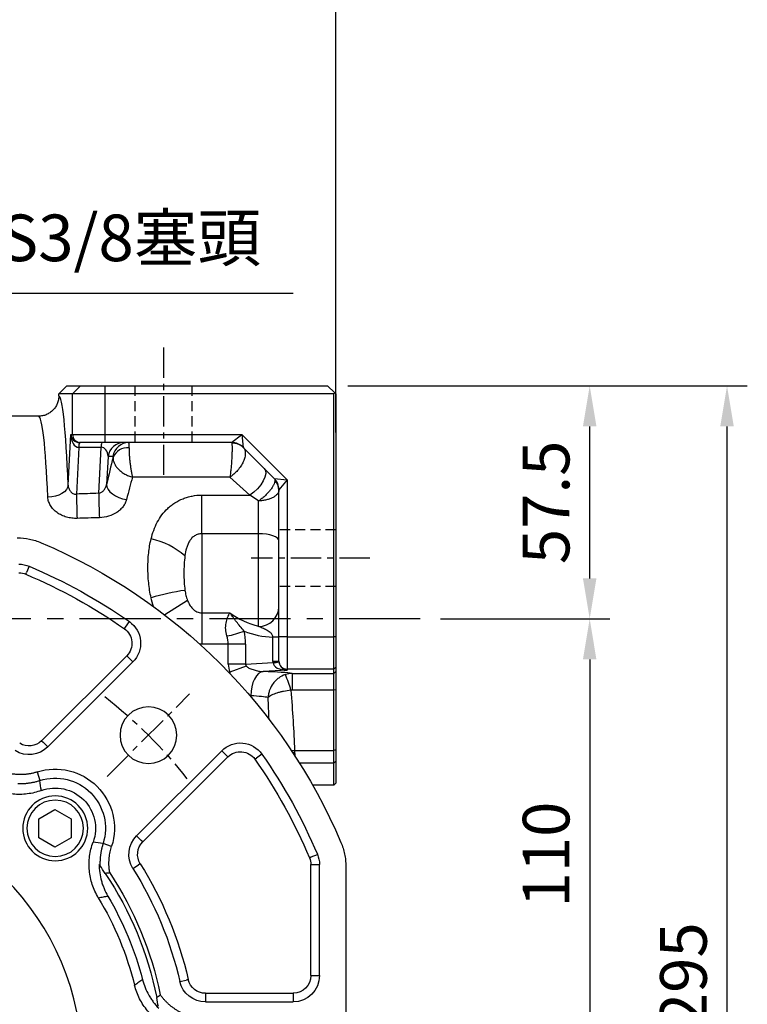
# Model space of a CAD drawing. Units: millimetres. Extents: x -35 to 1400, y -20 to 980.
# Drawn here: x 842 to 1022, y 384 to 627 of the extents above; entities that cross this region are included whole.
import ezdxf

# ---------------------------------------------------------------- set-up
doc = ezdxf.new("R2010")
doc.units = ezdxf.units.MM
doc.header["$LTSCALE"] = 2
doc.linetypes.add('CENTER', pattern=[2, 1.25, -0.25, 0.25, -0.25])
doc.linetypes.add('HIDDEN', pattern=[0.375, 0.25, -0.125])
for name, color, linetype in [('CEN', 2, 'CENTER'), ('DIM', 3, 'Continuous'), ('HID', 6, 'HIDDEN'), ('MAIN', 7, 'Continuous')]:
    doc.layers.add(name, color=color, linetype=linetype)
doc.styles.get("Standard").update_dxf_attribs({"font": 'simplex.shx'})
doc.dimstyles.new('C', dxfattribs={"dimscale": 5, "dimtxt": 2.3, "dimasz": 2, "dimexe": 1, "dimexo": 1, "dimgap": 1, "dimtad": 1, "dimtoh": 1, "dimdec": 4, "dimdsep": 46, "dimtxsty": 'Standard', "dimcen": 0, "dimclrd": 256, "dimclre": 256, "dimclrt": 256, "dimadec": 0, "dimazin": 0, "dimtfac": 0.6, "dimtdec": 4, "dimtofl": 0, "dimtmove": 0, "dimatfit": 3, "dimfxl": 0, "dimtolj": 1, "dimarcsym": 0})
doc.dimstyles.new('L$0', dxfattribs={"dimscale": 5, "dimtxt": 2.3, "dimasz": 2, "dimexe": 1, "dimexo": 1, "dimgap": 1, "dimtad": 1, "dimdec": 5, "dimdsep": 46, "dimtxsty": 'Standard', "dimcen": 0, "dimclrd": 256, "dimclre": 256, "dimclrt": 256, "dimadec": 0, "dimazin": 0, "dimtfac": 0.6, "dimtdec": 5, "dimtmove": 0, "dimatfit": 3, "dimfxl": 0, "dimtolj": 1, "dimarcsym": 0})

# ---------------------------------------------------------------- blocks, each defined once
blk = doc.blocks.new('*D14')
at = {"layer": 'Defpoints', "color": 0}
for p in [(940.96, 478.83), (930.6, 368.83), (982.75, 368.83)]:
    blk.add_point(p, dxfattribs=at)
at = {"layer": 'DIM', "lineweight": -2}
for p, q in [((945.96, 478.83), (987.75, 478.83)), ((982.75, 468.83), (982.75, 378.83)), ((935.6, 368.83), (987.75, 368.83))]:
    blk.add_line(p, q, dxfattribs=at)
at = {"layer": 'DIM'}
for points in [[(981.08, 468.83), (984.41, 468.83), (982.75, 478.83)], [(981.08, 378.83), (984.41, 378.83), (982.75, 368.83)]]:
    blk.add_solid(points, dxfattribs=at)
at = {"layer": 'DIM', "insert": (966.25, 407.64), "char_height": 11.5, "attachment_point": 1, "rotation": 90}
blk.add_mtext('\\A1;110', dxfattribs=at)
blk = doc.blocks.new('*D16')
at = {"layer": 'Defpoints', "color": 0}
for p in [(918.13, 536.33), (1016.61, 536.33), (918.13, 241.33)]:
    blk.add_point(p, dxfattribs=at)
at = {"layer": 'DIM', "lineweight": -2}
for p, q in [((923.13, 536.33), (1021.61, 536.33)), ((1016.61, 251.33), (1016.61, 526.33)), ((923.13, 241.33), (1021.61, 241.33))]:
    blk.add_line(p, q, dxfattribs=at)
at = {"layer": 'DIM'}
for points in [[(1014.94, 526.33), (1018.28, 526.33), (1016.61, 536.33)], [(1014.94, 251.33), (1018.28, 251.33), (1016.61, 241.33)]]:
    blk.add_solid(points, dxfattribs=at)
at = {"layer": 'DIM', "insert": (1005.86, 390.93), "char_height": 11.5, "attachment_point": 5, "rotation": 90}
blk.add_mtext('\\A1;295', dxfattribs=at)
blk = doc.blocks.new('*D19')
at = {"layer": 'Defpoints', "color": 0}
for p in [(624.63, 711.98), (624.63, 578.87), (920.13, 519.83)]:
    blk.add_point(p, dxfattribs=at)
at = {"layer": 'DIM', "lineweight": -2}
for p, q in [((624.63, 583.87), (624.63, 716.98)), ((920.13, 524.83), (920.13, 716.98)), ((910.13, 711.98), (634.63, 711.98))]:
    blk.add_line(p, q, dxfattribs=at)
at = {"layer": 'DIM'}
for points in [[(634.63, 713.64), (634.63, 710.31), (624.63, 711.98)], [(910.13, 713.64), (910.13, 710.31), (920.13, 711.98)]]:
    blk.add_solid(points, dxfattribs=at)
at = {"layer": 'DIM', "insert": (772.38, 722.73), "char_height": 11.5, "attachment_point": 5}
blk.add_mtext('\\A1;295.5', dxfattribs=at)
blk = doc.blocks.new('*D23')
at = {"layer": 'Defpoints', "color": 0}
for p in [(740.3, 504.35), (723.79, 492.19)]:
    blk.add_point(p, dxfattribs=at)
at = {"layer": 'DIM', "lineweight": -2}
for p, q in [((814.55, 559.07), (748.35, 510.28)), ((909.64, 559.07), (814.55, 559.07))]:
    blk.add_line(p, q, dxfattribs=at)
at = {"layer": 'DIM'}
blk.add_solid([(747.36, 511.62), (749.34, 508.94), (740.3, 504.35)], dxfattribs=at)
at = {"layer": 'DIM', "insert": (864.6, 572.83), "char_height": 11.5, "attachment_point": 5}
blk.add_mtext('\\A1;PS3/8{\\fPMingLiU|b0|i0|c136|p18;塞頭}', dxfattribs=at)
blk = doc.blocks.new('BM10')
at = {"layer": 'MAIN'}
blk.add_lwpolyline([(-3.94, -2.31), (0.06, -4.62), (4.06, -2.31), (4.06, 2.31), (0.06, 4.62), (-3.94, 2.31)], close=True, dxfattribs=at)
for radius in [8, 6.96]:
    blk.add_circle((0, 0), radius, dxfattribs=at)
blk = doc.blocks.new('A$Ce05972d7')
at = {"layer": 'CEN', "ltscale": 3}
blk.add_line((58.85, 201.15), (38.52, 221.48), dxfattribs=at)
blk.add_arc((130, 130), 115, 127.8321, 142.1679, dxfattribs=at)
at = {"layer": 'MAIN'}
for p, q in [((78.08, 252.99), (78.71, 251.47)), ((78.91, 251.02), (78.71, 251.47)), ((54.32, 237.98), (53.38, 239.32)), ((54.61, 237.58), (54.32, 237.98)), ((54.03, 230.91), (53.68, 230.57)), ((75.02, 209.92), (54.03, 230.91)), ((53.68, 230.57), (52.52, 229.41)), ((73.51, 208.41), (52.52, 229.41)), ((74.67, 209.57), (73.51, 208.41)), ((75.02, 209.92), (74.67, 209.57)), ((20.68, 206.62), (22.02, 205.68)), ((30.59, 207.48), (29.43, 206.32)), ((30.59, 207.48), (51.59, 186.49)), ((22.42, 205.39), (22.02, 205.68)), ((29.09, 205.97), (29.43, 206.32)), ((29.09, 205.97), (50.08, 184.98)), ((76.11, 202.24), (75.43, 200.13)), ((50.08, 184.98), (50.43, 185.33)), ((51.59, 186.49), (50.43, 185.33)), ((57.76, 183.89), (59.87, 184.57)), ((8.53, 181.29), (7.01, 181.92)), ((8.98, 181.09), (8.53, 181.29)), ((0, 178.99), (0, 81.01)), ((6.5, 152), (6.5, 179.4)), ((8.14, 179.4), (6.5, 179.4)), ((8.64, 179.4), (8.14, 179.4)), ((8.64, 152), (8.64, 179.4)), ((50.69, 179.58), (51.11, 179.32)), ((52.5, 178.45), (51.11, 179.32)), ((8.14, 152), (6.5, 152)), ((8.64, 152), (8.14, 152)), ((38.86, 151.02), (39.34, 150.91)), ((40.94, 150.54), (39.34, 150.91)), ((34.61, 147.64), (13, 147.64)), ((13, 147.64), (13, 147.14)), ((13, 147.14), (13, 145.5)), ((34.61, 147.64), (34.61, 147.14)), ((34.61, 147.14), (34.61, 145.5)), ((34.61, 145.5), (13, 145.5))]:
    blk.add_line(p, q, dxfattribs=at)
for centre, radius in [((48.68, 211.32), 7), ((130, 130), 65)]:
    blk.add_circle(centre, radius, dxfattribs=at)
for centre, radius, start, end in [((130, 130), 140, 113.072, 156.928), ((130, 130), 133.5, 112.889, 125.0244), ((80.6, 247), 6.5, 90, 112.889), ((130, 130), 131.36, 112.889, 125.0244), ((80.6, 247), 4.36, 90, 112.889), ((57.11, 234), 6.5, 125.0244, 225), ((57.11, 234), 4.36, 125.0244, 225), ((26, 202.89), 6.5, 45, 144.9756), ((78.1, 213.01), 4.36, 225, 302.013), ((130, 130), 133.5, 144.9756, 157.111), ((26, 202.89), 4.36, 45, 144.9756), ((78.1, 213.01), 6.5, 225, 302.013), ((130, 130), 131.36, 144.9756, 157.111), ((71.66, 188.34), 14.6, 72.278, 197.722), ((71.66, 188.34), 12.38, 72.278, 197.722), ((71.66, 188.34), 9.94, 69.9037, 200.0963), ((46.99, 181.9), 4.36, 327.987, 45), ((46.99, 181.9), 6.5, 327.987, 45), ((13, 179.4), 6.5, 157.111, 180), ((13, 179.4), 4.36, 157.111, 180), ((130, 130), 93.53, 147.987, 167.013), ((130, 130), 91.4, 147.987, 167.013), ((130, 130), 86, 146.5979, 168.4018), ((130, 130), 85, 146.2655, 168.7342), ((130, 130), 82.58, 149.7317, 165.2683), ((130, 130), 80.35, 149.1261, 165.8739), ((13, 152), 6.5, 180, 270), ((13, 152), 4.36, 180, 270), ((34.61, 152), 4.36, 270, 347.013), ((34.61, 152), 6.5, 270, 347.013)]:
    blk.add_arc(centre, radius, start, end, dxfattribs=at)
for points, knots in [([(81.01, 260), (79.99, 260), (79, 259.9), (77.53, 259.6), (77.04, 259.47), (76.08, 259.18), (75.6, 259), (75.14, 258.8)], [0, 0, 0, 0, 0.5, 0.5, 0.75, 0.75, 1, 1, 1, 1]), ([(76.11, 202.24), (76.23, 202.21), (76.48, 202.13), (76.85, 202.03), (77.22, 201.93), (77.59, 201.85), (77.97, 201.78), (78.34, 201.72), (78.72, 201.67), (79.1, 201.64), (79.48, 201.61), (79.87, 201.59), (80.25, 201.59), (80.64, 201.59), (81.02, 201.61), (81.41, 201.64), (81.82, 201.68), (82.23, 201.73), (82.52, 201.77), (82.66, 201.8)], [0, 0, 0, 0, 0.0581913, 0.1161517, 0.1739274, 0.2315647, 0.2891106, 0.3466121, 0.4041165, 0.4616707, 0.519322, 0.5771171, 0.6351025, 0.6933241, 0.7518275, 0.8106573, 0.8698577, 0.9351496, 1, 1, 1, 1]), ([(80.9, 199.38), (80.77, 199.38), (80.51, 199.37), (80.11, 199.37), (79.71, 199.38), (79.32, 199.4), (78.92, 199.43), (78.53, 199.47), (78.13, 199.52), (77.74, 199.58), (77.35, 199.65), (76.96, 199.72), (76.58, 199.81), (76.19, 199.91), (75.81, 200.01), (75.56, 200.09), (75.43, 200.13)], [0, 0, 0, 0, 0.0714405, 0.1428793, 0.2143163, 0.2857515, 0.3571849, 0.4286165, 0.5000462, 0.5714741, 0.6429, 0.714324, 0.785746, 0.857166, 0.928584, 1, 1, 1, 1]), ([(75.08, 197.67), (75.64, 197.47), (76.21, 197.29), (77.36, 197.01), (77.95, 196.9), (79.72, 196.68), (80.89, 196.66), (82.65, 196.82), (83.24, 196.91), (84.41, 197.16), (84.98, 197.31), (86.1, 197.68), (86.65, 197.89), (87.73, 198.38), (88.26, 198.66), (88.77, 198.96)], [0, 0, 0, 0, 0.125, 0.125, 0.25, 0.25, 0.5, 0.5, 0.625, 0.625, 0.75, 0.75, 0.875, 0.875, 1, 1, 1, 1]), ([(1.2, 184.86), (0.8, 183.93), (0.5, 182.98), (0.2, 181.51), (0.13, 181.01), (0.03, 180.01), (0, 179.5), (0, 178.99)], [0, 0, 0, 0, 0.5, 0.5, 0.75, 0.75, 1, 1, 1, 1]), ([(61.04, 171.23), (61.34, 171.74), (61.62, 172.27), (62.11, 173.35), (62.33, 173.9), (62.88, 175.6), (63.12, 176.75), (63.29, 178.51), (63.31, 179.11), (63.29, 180.3), (63.25, 180.89), (63.09, 182.06), (62.99, 182.64), (62.71, 183.79), (62.53, 184.36), (62.33, 184.92)], [0, 0, 0, 0, 0.125, 0.125, 0.25, 0.25, 0.5, 0.5, 0.625, 0.625, 0.75, 0.75, 0.875, 0.875, 1, 1, 1, 1]), ([(58.2, 177.34), (58.22, 177.44), (58.25, 177.63), (58.29, 177.92), (58.34, 178.36), (58.39, 178.94), (58.42, 179.67), (58.4, 180.38), (58.35, 181.1), (58.26, 181.81), (58.13, 182.51), (57.97, 183.21), (57.83, 183.66), (57.76, 183.89)], [0, 0, 0, 0, 0.044152, 0.088501, 0.133065, 0.243352, 0.352491, 0.460776, 0.568506, 0.675988, 0.783526, 0.891429, 1, 1, 1, 1]), ([(59.87, 184.57), (59.91, 184.44), (59.99, 184.19), (60.09, 183.81), (60.19, 183.42), (60.28, 183.04), (60.35, 182.65), (60.42, 182.26), (60.48, 181.87), (60.53, 181.47), (60.57, 181.08), (60.6, 180.68), (60.62, 180.29), (60.63, 179.89), (60.63, 179.49), (60.62, 179.23), (60.62, 179.1)], [0, 0, 0, 0, 0.071432, 0.142864, 0.214295, 0.285725, 0.357156, 0.428585, 0.500014, 0.571443, 0.642871, 0.714298, 0.785724, 0.85715, 0.928576, 1, 1, 1, 1]), ([(58.2, 177.34), (58.39, 177.32), (58.57, 177.3), (58.76, 177.27), (58.94, 177.25), (59.13, 177.23), (59.31, 177.2)], [0, 0, 0, 0, 0.00074935, 0.00074935, 0.00074935, 0.001498705, 0.001498705, 0.001498705, 0.001498705]), ([(60.85, 179.43), (60.84, 178.75), (60.79, 178.07), (60.59, 176.72), (60.45, 176.06), (60.18, 175.07), (60.08, 174.75), (59.85, 174.1), (59.73, 173.78), (59.33, 172.83), (59.02, 172.22), (58.68, 171.62)], [0, 0, 0, 0, 0.25, 0.25, 0.5, 0.5, 0.625, 0.625, 0.75, 0.75, 1, 1, 1, 1]), ([(61.04, 171.23), (60.6, 171.3), (60.17, 171.37), (59.74, 171.45), (59.38, 171.5), (59.03, 171.56), (58.68, 171.62)], [0.00142376, 0.00142376, 0.00142376, 0.00142376, 0.02488825, 0.02488825, 0.02488825, 0.04406939, 0.04406939, 0.04406939, 0.04406939]), ([(50.13, 151), (49.78, 149.67), (49.27, 148.4), (48.43, 146.92), (48.25, 146.63), (47.88, 146.05), (47.68, 145.77), (47.07, 144.94), (46.62, 144.43), (46.15, 143.94)], [0, 0, 0, 0, 0.5, 0.5, 0.625, 0.625, 0.75, 0.75, 1, 1, 1, 1]), ([(50.13, 151), (50.43, 150.79), (50.72, 150.59), (51.01, 150.38), (51.37, 150.12), (51.72, 149.87), (52.08, 149.61)], [0.00600938, 0.00600938, 0.00600938, 0.00600938, 0.02519052, 0.02519052, 0.02519052, 0.04865501, 0.04865501, 0.04865501, 0.04865501]), ([(43.31, 139.02), (43.85, 139.27), (44.38, 139.55), (45.39, 140.16), (45.88, 140.5), (47.3, 141.59), (48.14, 142.41), (49.27, 143.77), (49.62, 144.25), (50.28, 145.25), (50.57, 145.76), (51.11, 146.81), (51.34, 147.35), (51.76, 148.46), (51.93, 149.03), (52.08, 149.61)], [0, 0, 0, 0, 0.125, 0.125, 0.25, 0.25, 0.5, 0.5, 0.625, 0.625, 0.75, 0.75, 0.875, 0.875, 1, 1, 1, 1]), ([(40.81, 142.98), (40.92, 143.04), (41.15, 143.16), (41.48, 143.34), (41.81, 143.54), (42.13, 143.75), (42.45, 143.97), (42.76, 144.19), (43.06, 144.42), (43.35, 144.66), (43.64, 144.91), (43.93, 145.17), (44.2, 145.44), (44.47, 145.72), (44.73, 146), (44.99, 146.3), (45.25, 146.61), (45.5, 146.94), (45.67, 147.17), (45.76, 147.29)], [0, 0, 0, 0, 0.058191, 0.116152, 0.173927, 0.231565, 0.289111, 0.346612, 0.404116, 0.461671, 0.519322, 0.577117, 0.635102, 0.693324, 0.751827, 0.810657, 0.869858, 0.93515, 1, 1, 1, 1]), ([(46.64, 146.61), (46.49, 146.72), (46.34, 146.83), (46.2, 146.95), (46.05, 147.06), (45.9, 147.18), (45.76, 147.29)], [0, 0, 0, 0, 0.000749321, 0.000749321, 0.000749321, 0.001498648, 0.001498648, 0.001498648, 0.001498648])]:
    blk.add_open_spline(points, degree=3, knots=knots, dxfattribs=at)
for points in [[(75.08, 197.67), (75.22, 198.49), (75.34, 199.31), (75.43, 200.13)], [(59.87, 184.57), (60.69, 184.66), (61.51, 184.78), (62.33, 184.92)], [(59.31, 177.2), (59.75, 177.86), (60.18, 178.49), (60.61, 179.1)], [(60.62, 179.1), (60.7, 179.21), (60.78, 179.33), (60.85, 179.43)], [(46.22, 144.35), (46.35, 145.09), (46.49, 145.84), (46.64, 146.61)]]:
    blk.add_open_spline(points, degree=3, dxfattribs=at)
at = {"layer": 'CEN'}
blk.add_blockref('BM10', (71.66, 188.34), dxfattribs=at)
blk = doc.blocks.new('*D51')
at = {"layer": 'Defpoints', "color": 0}
for p in [(890.56, 429.11), (694.69, 308.55)]:
    blk.add_point(p, dxfattribs=at)
at = {"layer": 'DIM', "lineweight": -2}
for p, q in [((638.09, 273.71), (686.18, 303.31)), ((558.62, 273.71), (638.09, 273.71))]:
    blk.add_line(p, q, dxfattribs=at)
blk.add_arc((792.63, 368.83), 115, 209.1234, 215.341, dxfattribs=at)
at = {"layer": 'DIM'}
blk.add_solid([(685.3, 304.73), (687.05, 301.89), (694.69, 308.55)], dxfattribs=at)
at = {"layer": 'DIM', "insert": (595.86, 294.04), "char_height": 11.5, "attachment_point": 5}
blk.add_mtext('\\A1;PCD∅230\\P8x%%C14', dxfattribs=at)
blk = doc.blocks.new('A$Cad187104')
at = {"layer": 'CEN', "ltscale": 3}
for p, q in [((231.56, 311.8), (231.56, 280.38)), ((282.48, 259.84), (253.25, 259.84))]:
    blk.add_line(p, q, dxfattribs=at)
at = {"layer": 'CEN', "ltscale": 8}
blk.add_line((294.9, 244.84), (-27.84, 244.84), dxfattribs=at)
at = {"layer": 'HID', "ltscale": 5}
for p, q in [((224.56, 302.34), (224.56, 288.34)), ((238.56, 302.34), (238.56, 288.34)), ((274.06, 266.84), (260.06, 266.84)), ((274.06, 252.84), (260.06, 252.84))]:
    blk.add_line(p, q, dxfattribs=at)
at = {"layer": 'MAIN'}
for p, q in [((207.79, 302.34), (205.79, 300.34)), ((207.79, 302.34), (211.16, 302.34)), ((211.16, 302.34), (209.16, 300.34)), ((211.16, 302.34), (217.15, 302.34)), ((217.15, 302.34), (217.15, 300.34)), ((217.15, 302.34), (272.06, 302.34)), ((272.06, 302.34), (273.81, 300.59)), ((209.16, 300.34), (205.79, 300.34)), ((205.79, 299.83), (205.79, 300.34)), ((209.16, 290.34), (209.16, 300.34)), ((217.15, 300.34), (209.16, 300.34)), ((273.56, 300.34), (217.15, 300.34)), ((217.15, 300.34), (217.15, 290.34)), ((273.81, 300.59), (273.56, 300.34)), ((273.56, 240.43), (273.56, 300.34)), ((274.06, 300.34), (273.81, 300.59)), ((274.06, 300.34), (274.06, 240.43)), ((200.78, 294.84), (92.34, 294.84)), ((208.08, 277.85), (208.73, 290.34)), ((208.73, 290.34), (209.16, 290.34)), ((209.16, 290.34), (217.15, 290.34)), ((217.15, 290.34), (250.89, 290.34)), ((217.15, 290.34), (217.15, 288.34)), ((248.4, 288.34), (250.89, 290.34)), ((250.89, 290.34), (262.06, 279.16)), ((250.89, 290.34), (251.23, 287.16)), ((210.71, 287.16), (210.11, 275.64)), ((216.22, 287.16), (210.71, 287.16)), ((211.16, 288.34), (210.86, 288.34)), ((217.15, 288.34), (211.16, 288.34)), ((215.62, 275.82), (216.22, 287.16)), ((248.4, 288.34), (217.15, 288.34)), ((248.4, 288.34), (248.43, 288.17)), ((258.89, 279.51), (251.23, 287.16)), ((217.93, 284.94), (217.56, 277.98)), ((219.13, 284.94), (217.93, 284.94)), ((247.99, 279.84), (223.93, 279.84)), ((252.89, 275.38), (247.99, 279.84)), ((258.89, 279.51), (262.06, 279.16)), ((262.06, 279.16), (260.06, 276.68)), ((262.06, 279.16), (262.06, 240.43)), ((241.06, 275.38), (252.89, 275.38)), ((241.06, 265.84), (241.06, 275.38)), ((255.06, 273.93), (252.89, 275.38)), ((260.06, 240.43), (260.06, 276.68)), ((255.06, 265.84), (255.06, 273.93)), ((241.06, 265.84), (241.06, 246.34)), ((255.06, 265.84), (241.06, 265.84)), ((255.06, 243), (255.06, 265.84)), ((237.5, 249.41), (231.91, 245.81)), ((241.06, 246.34), (247.98, 246.34)), ((241.06, 246.34), (241.06, 238.62)), ((247.57, 238.62), (241.06, 238.62)), ((247.57, 233.7), (247.57, 238.62)), ((251.82, 238.62), (247.57, 238.62)), ((251.82, 238.62), (251.82, 233.7)), ((260.06, 240.34), (258.59, 240.34)), ((258.59, 234.32), (258.59, 240.34)), ((260.06, 234.44), (260.06, 240.43)), ((262.06, 240.43), (260.06, 240.43)), ((262.06, 240.43), (262.06, 232.44)), ((262.06, 240.43), (273.56, 240.43)), ((273.56, 232.44), (273.56, 240.43)), ((274.06, 240.43), (273.56, 240.43)), ((274.06, 240.43), (274.06, 232.94)), ((251.82, 233.7), (247.57, 233.7)), ((252.01, 233.2), (247.95, 231.67)), ((251.82, 233.7), (258.6, 234.06)), ((260.06, 234.32), (258.59, 234.32)), ((260.06, 234.32), (260.06, 234.44)), ((247.95, 231.38), (247.95, 231.67)), ((262.06, 232.17), (256.19, 231.86)), ((273.56, 232.44), (262.06, 232.44)), ((262.06, 232.44), (262.06, 232.17)), ((263.33, 231.37), (273.56, 231.37)), ((263.33, 231.37), (263.33, 227.26)), ((274.06, 232.94), (273.56, 232.44)), ((273.56, 231.37), (273.56, 232.44)), ((274.06, 231.87), (273.56, 231.37)), ((273.56, 227.26), (273.56, 231.37)), ((274.06, 232.94), (274.06, 231.87)), ((274.06, 231.87), (274.06, 227.35)), ((273.56, 227.26), (263.33, 227.26)), ((274.06, 227.35), (273.56, 227.26)), ((273.56, 212.36), (273.56, 227.26)), ((274.06, 227.35), (274.06, 212.52)), ((263.9, 212.36), (273.56, 212.36)), ((274.06, 212.52), (273.56, 212.36)), ((273.56, 209.26), (273.56, 212.36)), ((274.06, 212.52), (274.06, 209.73)), ((273.56, 209.26), (265.14, 209.26)), ((274.06, 209.73), (273.56, 209.26)), ((273.56, 203.84), (273.56, 209.26)), ((274.06, 209.73), (274.06, 204.34)), ((274.06, 204.34), (273.56, 203.84)), ((273.56, 203.84), (268.37, 203.84))]:
    blk.add_line(p, q, dxfattribs=at)
at = {"layer": 'MAIN', "flags": 128}
for points in [[(256.42, 281.97), (256.74, 281.43), (256.8, 280.71), (256.62, 279.84), (256.21, 278.88), (255.58, 277.9), (254.78, 276.95), (253.87, 276.09), (252.89, 275.38)], [(208.08, 277.85), (207.95, 277.28), (207.64, 276.73), (207.16, 276.22), (206.54, 275.77), (205.79, 275.4), (204.95, 275.11), (204.03, 274.93), (203.08, 274.85)], [(217.56, 277.98), (217.65, 277.39), (217.93, 276.79), (218.38, 276.21), (218.99, 275.67), (219.74, 275.19), (220.59, 274.79), (221.52, 274.48), (222.48, 274.28)], [(260.06, 264.12), (259.96, 264.46), (259.68, 264.78), (259.22, 265.08), (258.59, 265.34), (257.84, 265.55), (256.97, 265.71), (256.03, 265.81), (255.06, 265.84)], [(256.19, 231.86), (255.6, 231.7), (255.03, 231.33), (254.51, 230.76), (254.05, 230.01), (253.66, 229.12), (253.37, 228.1), (253.18, 227.01), (253.1, 225.87)], [(263.9, 212.36), (263.16, 212.32)], [(263.93, 211.89), (263.47, 211.86)]]:
    blk.add_lwpolyline(points, dxfattribs=at)
at = {"layer": 'MAIN'}
for centre, radius, start, end in [((211.16, 290.33), 2, 179.9607, 269.9607), ((214.15, 287.32), 3.45, 162.9309, 182.6667), ((219.66, 287.32), 3.45, 162.9309, 182.6667), ((221.88, 284.35), 3.99, 90.114, 171.5218), ((223.08, 284.35), 3.99, 90.114, 171.5218), ((222.65, 283.27), 3.76, 83.2503, 158.124), ((248.4, 284.34), 4, 45, 90), ((248.71, 284.54), 3.64, 45.4007, 94.2879), ((256.06, 276.68), 4, 0, 45), ((256.75, 276.56), 3.31, 0.6048, 46.1424), ((434.85, 279.54), 224.77, 180.9953, 182.5291), ((439.09, 279.66), 223.51, 180.984, 182.5307), ((224.18, 245.38), 19.69, 49.8054, 77.1925), ((244.63, 196.71), 55.71, 97.989, 106.7841), ((255.15, 247.91), 4.91, 268.9103, 358.8672), ((242.87, 264.17), 23.95, 280.5357, 291.1012), ((258.97, 259.84), 19.5, 247.4399, 268.8873), ((235.82, 238.62), 16, 0, 11.5567), ((258.58, 240.09), 6.04, 270.2017, 284.2144), ((262.06, 234.44), 2, 180.0393, 270.0393), ((237.58, 220.36), 26.35, 15.0775, 24.0409)]:
    blk.add_arc(centre, radius, start, end, dxfattribs=at)
for centre, major_axis, ratio, start_param, end_param in [((205.77, 244.84), (0, 55), 0.052408, 5.356253, 6.278427), ((200.78, 244.84), (0, 50), 0.057649, 5.356253, 6.283185), ((210.73, 290.34), (0.03, 3.17), 0.629704, 1.576705, 3.147501), ((210.73, 290.34), (1.47, -1.45), 0.93699, 3.95379, 5.524586), ((215.92, 284.34), (0.58, 2.8), 0.690849, 5.069072, 6.426263), ((222.92, 283.34), (0.15, 5), 0.019932, 5.53737, 6.283795), ((217.05, 245.59), (8.48, 54.99), 0.097456, 0.79546, 0.956058), ((218.98, 283.94), (0.154, 1), 0.097456, 5.551796, 6.298221), ((221.97, 244.84), (8.5, 49.99), 0.10668, 0.813539, 0.959162), ((600.55, 248.37), (1485.18, 38.94), 0.02615, 1.832285, 1.836127), ((600.73, 244.84), (1485.18, 35.4), 0.023776, 1.832404, 1.836246), ((260.39, 259.84), (19.5, 0), 0.897436, 4.022614, 4.435616), ((231.57, 238.62), (16, 0), 0.625, 0, 0.201702), ((258.89, 234), (11.31, 0.59), 0.706622, 3.104577, 3.36285), ((258.89, 234), (7.07, 0.37), 0.282416, 3.104577, 3.36285), ((265.59, 234.68), (4.95, 5.22), 0.948965, 2.356194, 2.39321), ((262.06, 234.17), (3.46, 0.05), 0.576822, 3.170291, 4.704072), ((262.06, 234.68), (1.45, 1.66), 0.833095, 2.37932, 2.416335), ((262.06, 234.17), (-1.45, 1.48), 0.926958, 0.794421, 2.328202), ((247.95, 231.14), (16, 0), 0.052408, 0.279744, 1.030025), ((247.95, 225.15), (10, 0), 0.083852, 0.331494, 1.030025), ((264.45, 213.98), (0, 5), 0.115297, 2.003472, 2.192805)]:
    blk.add_ellipse(centre, major_axis=major_axis, ratio=ratio, start_param=start_param, end_param=end_param, dxfattribs=at)
for points, knots in [([(205.79, 299.83), (205.79, 299.5), (205.75, 299.18), (205.66, 298.7), (205.62, 298.54), (205.52, 298.23), (205.47, 298.07), (205.28, 297.62), (205.12, 297.33), (204.76, 296.79), (204.55, 296.53), (204.09, 296.07), (203.84, 295.86), (203.29, 295.5), (203, 295.34), (202.4, 295.09), (202.08, 295), (201.6, 294.9), (201.43, 294.88), (201.11, 294.84), (200.94, 294.84), (200.78, 294.84)], [0, 0, 0, 0, 0.125, 0.125, 0.1875, 0.1875, 0.25, 0.25, 0.375, 0.375, 0.5, 0.5, 0.625, 0.625, 0.75, 0.75, 0.875, 0.875, 0.9375, 0.9375, 1, 1, 1, 1]), ([(223.1, 287.01), (223.09, 286.78), (223.1, 286.52), (223.12, 285.98), (223.13, 285.69), (223.17, 285.08), (223.2, 284.75), (223.26, 284.1), (223.29, 283.77), (223.35, 283.27), (223.37, 283.1), (223.41, 282.77), (223.44, 282.61), (223.5, 282.12), (223.55, 281.81), (223.66, 281.19), (223.71, 280.89), (223.79, 280.47), (223.82, 280.34), (223.88, 280.08), (223.9, 279.95), (223.93, 279.84)], [0, 0, 0, 0, 0.125, 0.125, 0.25, 0.25, 0.375, 0.375, 0.5, 0.5, 0.5625, 0.5625, 0.625, 0.625, 0.75, 0.75, 0.875, 0.875, 0.9375, 0.9375, 1, 1, 1, 1]), ([(248.43, 288.17), (248.46, 288.06), (248.47, 287.89), (248.49, 287.57), (248.5, 287.44), (248.5, 287.18), (248.5, 287.04), (248.5, 286.73), (248.5, 286.57), (248.5, 286.22), (248.49, 286.04), (248.47, 285.48), (248.46, 285.07), (248.42, 284.44), (248.41, 284.23), (248.38, 283.8), (248.37, 283.58), (248.34, 283.15), (248.32, 282.93), (248.28, 282.5), (248.26, 282.28), (248.21, 281.65), (248.16, 281.25), (248.1, 280.69), (248.08, 280.5), (248.04, 280.24), (248.03, 280.16), (248.01, 279.99), (248, 279.91), (247.99, 279.84)], [0, 0, 0, 0, 0.125, 0.125, 0.1875, 0.1875, 0.25, 0.25, 0.3125, 0.3125, 0.375, 0.375, 0.5, 0.5, 0.5625, 0.5625, 0.625, 0.625, 0.6875, 0.6875, 0.75, 0.75, 0.875, 0.875, 0.9375, 0.9375, 0.96875, 0.96875, 1, 1, 1, 1]), ([(251.26, 287.13), (251.43, 286.97), (251.55, 286.76), (251.68, 286.39), (251.71, 286.26), (251.76, 285.98), (251.77, 285.84), (251.77, 285.53), (251.76, 285.37), (251.71, 285.04), (251.68, 284.87), (251.55, 284.34), (251.42, 283.98), (251.18, 283.43), (251.08, 283.24), (250.88, 282.87), (250.77, 282.69), (250.54, 282.33), (250.42, 282.15), (250.15, 281.81), (250.02, 281.64), (249.59, 281.14), (249.28, 280.84), (248.81, 280.42), (248.64, 280.29), (248.4, 280.11), (248.32, 280.05), (248.15, 279.94), (248.07, 279.89), (247.99, 279.84)], [0, 0, 0, 0, 0.125, 0.125, 0.1875, 0.1875, 0.25, 0.25, 0.3125, 0.3125, 0.375, 0.375, 0.5, 0.5, 0.5625, 0.5625, 0.625, 0.625, 0.6875, 0.6875, 0.75, 0.75, 0.875, 0.875, 0.9375, 0.9375, 0.96875, 0.96875, 1, 1, 1, 1]), ([(219.16, 284.67), (219.15, 284.43), (219.17, 284.19), (219.27, 283.69), (219.36, 283.44), (219.59, 282.94), (219.74, 282.69), (220.08, 282.2), (220.28, 281.97), (220.61, 281.63), (220.73, 281.52), (220.98, 281.31), (221.1, 281.21), (221.49, 280.91), (221.77, 280.73), (222.36, 280.41), (222.66, 280.26), (223.14, 280.08), (223.29, 280.02), (223.61, 279.92), (223.77, 279.87), (223.93, 279.84)], [0, 0, 0, 0, 0.125, 0.125, 0.25, 0.25, 0.375, 0.375, 0.5, 0.5, 0.5625, 0.5625, 0.625, 0.625, 0.75, 0.75, 0.875, 0.875, 0.9375, 0.9375, 1, 1, 1, 1]), ([(208.08, 277.85), (208.08, 277.58), (208.13, 277.31), (208.32, 276.79), (208.46, 276.54), (208.81, 276.1), (209.03, 275.91), (209.4, 275.72), (209.54, 275.67), (209.82, 275.62), (209.96, 275.62), (210.11, 275.64)], [0, 0, 0, 0, 0.25, 0.25, 0.5, 0.5, 0.75, 0.75, 0.875, 0.875, 1, 1, 1, 1]), ([(215.62, 275.82), (215.75, 275.84), (215.87, 275.87), (216.11, 275.96), (216.23, 276.02), (216.56, 276.23), (216.75, 276.4), (217.08, 276.8), (217.22, 277.02), (217.44, 277.49), (217.52, 277.73), (217.56, 277.98)], [0, 0, 0, 0, 0.125, 0.125, 0.25, 0.25, 0.5, 0.5, 0.75, 0.75, 1, 1, 1, 1]), ([(259.04, 278.95), (259.04, 278.8), (259.01, 278.63), (258.9, 278.27), (258.82, 278.07), (258.62, 277.66), (258.5, 277.44), (258.21, 276.99), (258.04, 276.76), (257.67, 276.3), (257.47, 276.06), (257.04, 275.6), (256.81, 275.37), (256.33, 274.93), (256.08, 274.71), (255.7, 274.4), (255.57, 274.31), (255.32, 274.11), (255.19, 274.02), (255.06, 273.93)], [0, 0, 0, 0, 0.125, 0.125, 0.25, 0.25, 0.375, 0.375, 0.5, 0.5, 0.625, 0.625, 0.75, 0.75, 0.875, 0.875, 0.9375, 0.9375, 1, 1, 1, 1]), ([(210.29, 269.62), (209.85, 269.61), (209.41, 269.63), (208.75, 269.71), (208.54, 269.75), (208.11, 269.84), (207.89, 269.89), (207.27, 270.07), (206.86, 270.22), (206.09, 270.59), (205.72, 270.81), (205.05, 271.29), (204.74, 271.56), (204.33, 271.99), (204.2, 272.15), (203.96, 272.45), (203.85, 272.61), (203.65, 272.94), (203.56, 273.1), (203.4, 273.44), (203.33, 273.62), (203.16, 274.14), (203.1, 274.49), (203.08, 274.85)], [0, 0, 0, 0, 0.125, 0.125, 0.1875, 0.1875, 0.25, 0.25, 0.375, 0.375, 0.5, 0.5, 0.625, 0.625, 0.6875, 0.6875, 0.75, 0.75, 0.8125, 0.8125, 0.875, 0.875, 1, 1, 1, 1]), ([(228.54, 264.58), (228.9, 266.02), (229.39, 267.38), (230.4, 269.3), (230.78, 269.91), (231.64, 271.07), (232.12, 271.6), (232.91, 272.35), (233.19, 272.59), (233.77, 273.04), (234.08, 273.26), (235.03, 273.87), (235.7, 274.21), (236.77, 274.64), (237.14, 274.77), (237.89, 274.99), (238.28, 275.08), (239.45, 275.3), (240.25, 275.38), (241.06, 275.38)], [0, 0, 0, 0, 0.25, 0.25, 0.375, 0.375, 0.5, 0.5, 0.5625, 0.5625, 0.625, 0.625, 0.75, 0.75, 0.8125, 0.8125, 0.875, 0.875, 1, 1, 1, 1]), ([(260.06, 276.6), (260.06, 276.44), (260.03, 276.28), (259.9, 275.96), (259.8, 275.8), (259.55, 275.49), (259.4, 275.35), (259.04, 275.06), (258.83, 274.93), (258.37, 274.68), (258.11, 274.57), (257.57, 274.37), (257.28, 274.28), (256.68, 274.13), (256.36, 274.07), (255.88, 274), (255.71, 273.98), (255.39, 273.95), (255.22, 273.94), (255.06, 273.93)], [0, 0, 0, 0, 0.125, 0.125, 0.25, 0.25, 0.375, 0.375, 0.5, 0.5, 0.625, 0.625, 0.75, 0.75, 0.875, 0.875, 0.9375, 0.9375, 1, 1, 1, 1]), ([(222.48, 274.28), (222.41, 273.98), (222.29, 273.68), (222.01, 273.09), (221.83, 272.81), (221.41, 272.27), (221.18, 272.01), (220.66, 271.54), (220.38, 271.32), (219.46, 270.71), (218.79, 270.39), (217.33, 269.94), (216.58, 269.81), (215.8, 269.79)], [0, 0, 0, 0, 0.125, 0.125, 0.25, 0.25, 0.375, 0.375, 0.5, 0.5, 0.75, 0.75, 1, 1, 1, 1]), ([(241.06, 265.84), (240.74, 265.84), (240.42, 265.79), (239.96, 265.66), (239.81, 265.61), (239.53, 265.48), (239.39, 265.4), (238.99, 265.15), (238.75, 264.95), (238.32, 264.49), (238.14, 264.24), (237.82, 263.71), (237.68, 263.43), (237.44, 262.85), (237.35, 262.55), (237.09, 261.65), (236.97, 261.04), (236.89, 260.42)], [0, 0, 0, 0, 0.125, 0.125, 0.1875, 0.1875, 0.25, 0.25, 0.375, 0.375, 0.5, 0.5, 0.625, 0.625, 0.75, 0.75, 1, 1, 1, 1]), ([(228.54, 250.05), (228.26, 251.28), (228.07, 252.52), (227.81, 255), (227.75, 256.24), (227.75, 258.7), (227.81, 259.91), (228.07, 262.28), (228.26, 263.44), (228.54, 264.58)], [0, 0, 0, 0, 0.25, 0.25, 0.5, 0.5, 0.75, 0.75, 1, 1, 1, 1]), ([(236.89, 260.42), (236.78, 259.7), (236.72, 258.98), (236.64, 257.53), (236.62, 256.82), (236.62, 255.38), (236.64, 254.67), (236.72, 253.27), (236.78, 252.57), (236.89, 251.88)], [0, 0, 0, 0, 0.25, 0.25, 0.5, 0.5, 0.75, 0.75, 1, 1, 1, 1]), ([(236.89, 251.88), (236.95, 251.46), (237.02, 251.04), (237.22, 250.22), (237.35, 249.81), (237.5, 249.41)], [0, 0, 0, 0, 0.5, 0.5, 1, 1, 1, 1]), ([(237.5, 249.41), (237.65, 249.03), (237.83, 248.66), (238.15, 248.14), (238.26, 247.97), (238.51, 247.64), (238.65, 247.48), (238.95, 247.19), (239.1, 247.06), (239.44, 246.82), (239.62, 246.71), (240.01, 246.53), (240.21, 246.46), (240.63, 246.36), (240.84, 246.34), (241.06, 246.34)], [0, 0, 0, 0, 0.25, 0.25, 0.375, 0.375, 0.5, 0.5, 0.625, 0.625, 0.75, 0.75, 0.875, 0.875, 1, 1, 1, 1]), ([(247.25, 240.63), (247.07, 241.17), (246.97, 241.72), (246.92, 242.53), (246.92, 242.8), (246.95, 243.33), (246.98, 243.58), (247.11, 244.31), (247.24, 244.76), (247.49, 245.4), (247.58, 245.6), (247.72, 245.88), (247.77, 245.98), (247.87, 246.16), (247.93, 246.25), (247.98, 246.34)], [0, 0, 0, 0, 0.25, 0.25, 0.375, 0.375, 0.5, 0.5, 0.75, 0.75, 0.875, 0.875, 0.9375, 0.9375, 1, 1, 1, 1]), ([(251.49, 241.83), (251.13, 242.22), (250.81, 242.61), (250.18, 243.37), (249.89, 243.75), (249.03, 244.86), (248.49, 245.59), (247.98, 246.34)], [0, 0, 0, 0, 0.25, 0.25, 0.5, 0.5, 1, 1, 1, 1]), ([(258.59, 240.34), (258.59, 240.5), (258.55, 240.65), (258.45, 240.89), (258.38, 240.99), (258.25, 241.16), (258.18, 241.24), (258.04, 241.38), (257.96, 241.44), (257.74, 241.62), (257.59, 241.72), (257.28, 241.91), (257.12, 242), (256.65, 242.25), (256.33, 242.41), (255.7, 242.71), (255.38, 242.85), (255.06, 243)], [0, 0, 0, 0, 0.0625, 0.0625, 0.125, 0.125, 0.1875, 0.1875, 0.25, 0.25, 0.375, 0.375, 0.5, 0.5, 0.75, 0.75, 1, 1, 1, 1]), ([(252.01, 233.2), (252.07, 233.13), (252.14, 233.07), (252.28, 232.95), (252.36, 232.9), (252.59, 232.76), (252.75, 232.68), (253.24, 232.46), (253.58, 232.34), (254.28, 232.13), (254.64, 232.05), (255.2, 231.94), (255.4, 231.92), (255.79, 231.87), (255.98, 231.86), (256.19, 231.86)], [0, 0, 0, 0, 0.0625, 0.0625, 0.125, 0.125, 0.25, 0.25, 0.5, 0.5, 0.75, 0.75, 0.875, 0.875, 1, 1, 1, 1]), ([(261.65, 231.1), (261.06, 230.91), (260.51, 230.63), (259.74, 230.07), (259.5, 229.87), (259.05, 229.43), (258.84, 229.19), (258.28, 228.43), (257.98, 227.88), (257.66, 226.99), (257.58, 226.68), (257.49, 226.21), (257.46, 226.05), (257.42, 225.74), (257.41, 225.58), (257.4, 225.42)], [0, 0, 0, 0, 0.25, 0.25, 0.375, 0.375, 0.5, 0.5, 0.75, 0.75, 0.875, 0.875, 0.9375, 0.9375, 1, 1, 1, 1]), ([(263.03, 227.22), (262.4, 227.16), (261.79, 227.07), (260.9, 226.89), (260.61, 226.83), (260.06, 226.69), (259.8, 226.61), (259.04, 226.37), (258.61, 226.2), (258.07, 225.92), (257.9, 225.82), (257.69, 225.67), (257.63, 225.62), (257.51, 225.52), (257.45, 225.47), (257.4, 225.42)], [0, 0, 0, 0, 0.25, 0.25, 0.375, 0.375, 0.5, 0.5, 0.75, 0.75, 0.875, 0.875, 0.9375, 0.9375, 1, 1, 1, 1]), ([(263.03, 227.22), (263.2, 224.69), (263.38, 222.19), (263.69, 217.24), (263.83, 214.79), (263.9, 212.36)], [0, 0, 0, 0, 0.5, 0.5, 1, 1, 1, 1])]:
    blk.add_open_spline(points, degree=3, knots=knots, dxfattribs=at)
for points in [[(229.13, 247.89), (228.9, 248.6), (228.71, 249.32), (228.54, 250.05)], [(241.06, 238.62), (240.87, 238.62), (240.69, 238.63), (240.5, 238.64)], [(248.05, 231.27), (248.02, 231.4), (247.98, 231.53), (247.95, 231.67)], [(263.33, 231.37), (262.76, 231.37), (262.19, 231.27), (261.65, 231.1)], [(263.33, 227.26), (263.23, 227.26), (263.13, 227.25), (263.03, 227.22)], [(253.1, 225.87), (253.03, 225.87), (252.97, 225.88), (252.91, 225.89)], [(257.62, 220.07), (257.55, 221.85), (257.48, 223.63), (257.4, 225.42)], [(263.9, 212.36), (263.91, 212.2), (263.92, 212.04), (263.93, 211.89)]]:
    blk.add_open_spline(points, degree=3, dxfattribs=at)
blk = doc.blocks.new('*D67')
at = {"layer": 'Defpoints', "color": 0}
for p in [(918.13, 536.33), (982.75, 536.33), (940.96, 478.83)]:
    blk.add_point(p, dxfattribs=at)
at = {"layer": 'DIM', "lineweight": -2}
for p, q in [((923.13, 536.33), (987.75, 536.33)), ((982.75, 488.83), (982.75, 526.33)), ((945.96, 478.83), (987.75, 478.83))]:
    blk.add_line(p, q, dxfattribs=at)
at = {"layer": 'DIM'}
for points in [[(981.08, 526.33), (984.41, 526.33), (982.75, 536.33)], [(981.08, 488.83), (984.41, 488.83), (982.75, 478.83)]]:
    blk.add_solid(points, dxfattribs=at)
at = {"layer": 'DIM', "insert": (972, 507.58), "char_height": 11.5, "attachment_point": 5, "rotation": 90}
blk.add_mtext('\\A1;57.5', dxfattribs=at)

msp = doc.modelspace()

# ---------------------------------------------------------------- block references
at = {"layer": 'DIM'}
msp.add_blockref('A$Cad187104', (646.066644, 233.995908), dxfattribs=at)
at = {"layer": 'DIM', "xscale": -1}
msp.add_blockref('A$Ce05972d7', (922.625031, 238.830972), dxfattribs=at)

# ---------------------------------------------------------------- dimensions: what is measured, and where the dimension line sits
at = {"layer": 'DIM'}
for base, p1, p2, angle, picture, middle in [((624.625031, 711.976645), (920.125031, 519.830973), (624.625031, 578.865893), 180, '*D19', (772.375031, 722.726645)), ((982.746977, 536.330973), (940.962289, 478.830973), (918.125031, 536.330973), 90, '*D67', (971.996977, 507.580973))]:
    dim = msp.add_linear_dim(base=base, p1=p1, p2=p2, angle=angle, dimstyle='L$0', dxfattribs=at)
    dim.commit()
    dim.dimension.update_dxf_attribs({"geometry": picture, "text_midpoint": middle})
for p1, p2, text, picture, middle in [((723.793216, 492.185101), (740.296155, 504.346639), 'PS3/8{\\fPMingLiU|b0|i0|c136|p18;塞頭}', '*D23', (864.595573, 559.068645)), ((890.558402, 429.114094), (694.691659, 308.547851), 'PCD<>\\P8x%%C14', '*D51', (595.855344, 273.708681))]:
    dim = msp.add_diameter_dim_2p(p1=p1, p2=p2, text=text, dimstyle='C', dxfattribs=at)
    dim.commit()
    dim.dimension.update_dxf_attribs({"geometry": picture, "text_midpoint": middle, "dimtype": 163})
for base, p1, p2, picture, middle in [((1016.610351, 536.330973), (918.125031, 241.330973), (918.125031, 536.330973), '*D16', (1016.610351, 390.930971)), ((982.746977, 368.830973), (940.962289, 478.830973), (930.596593, 368.830973), '*D14', (982.746977, 420.237304))]:
    dim = msp.add_linear_dim(base=base, p1=p1, p2=p2, angle=90, dimstyle='L$0', dxfattribs=at)
    dim.commit()
    dim.dimension.update_dxf_attribs({"geometry": picture, "text_midpoint": middle, "dimtype": 160})

doc.saveas('drawing.dxf')
